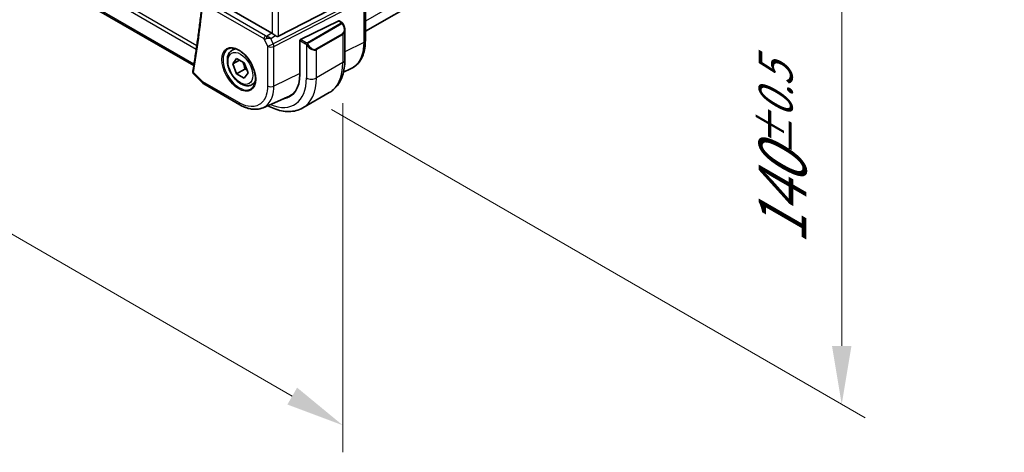
# Model space of a CAD drawing. Units: millimetres. Extents: x 72 to 9888, y 40 to 1445.
# Drawn here: x 556 to 767, y 513 to 606 of the extents above; entities that cross this region are included whole.
import ezdxf

# ---------------------------------------------------------------- set-up
doc = ezdxf.new("R2010")
doc.units = ezdxf.units.MM
doc.header["$LTSCALE"] = 5
doc.layers.get('Defpoints').update_dxf_attribs({"lineweight": 25})
for name, color, linetype, lineweight in [('Dimension (ISO)', 7, 'Continuous', 18), ('Visible (ISO)', 7, 'Continuous', 35), ('Visible Narrow (ISO)', 7, 'Continuous', 25)]:
    doc.layers.add(name, color=color, linetype=linetype, lineweight=lineweight)
doc.styles.add('Note Text (TK)', font='MS PGothic.ttf')
doc.dimstyles.new('Default - Method 1b (TK)', dxfattribs={"dimscale": 5, "dimtxt": 2.5, "dimasz": 2.5, "dimexe": 1, "dimexo": 1.5, "dimgap": 1, "dimtad": 1, "dimtoh": 1, "dimrnd": 1e-08, "dimdsep": 46, "dimtxsty": 'Note Text (TK)', "dimcen": 0.09, "dimdle": 5, "dimclrd": 100, "dimclre": 100, "dimclrt": 7, "dimadec": 1, "dimazin": 1, "dimtfac": 1, "dimtmove": 0, "dimatfit": 3, "dimfxl": 0, "dimtolj": 1, "dimlwd": -1, "dimlwe": -1, "dimarcsym": 0})

# ---------------------------------------------------------------- blocks, each defined once
blk = doc.blocks.new('*D10')
at = {"layer": 'Defpoints', "color": 0, "transparency": 16777216}
for p in [(615.69, 705.4), (615.69, 591.09), (732.37, 523.73)]:
    blk.add_point(p, dxfattribs=at)
at = {"layer": 'Dimension (ISO)', "color": 100, "transparency": 16777216}
for p, q in [((623.19, 701.07), (737.37, 635.15)), ((732.37, 625.53), (732.37, 536.23)), ((623.19, 586.76), (737.37, 520.84))]:
    blk.add_line(p, q, dxfattribs=at)
for points in [[(730.28, 625.53), (734.45, 625.53), (732.37, 638.03)], [(730.28, 536.23), (734.45, 536.23), (732.37, 523.73)]]:
    blk.add_solid(points, dxfattribs=at)
at = {"layer": 'Dimension (ISO)', "color": 7, "transparency": 16777216, "insert": (719.72, 557.96), "char_height": 12.5, "attachment_point": 4, "rotation": 90, "style": 'Note Text (TK)'}
blk.add_mtext('\\A1;{\\H0.816x;\\Q30;\\W0.816;140{}{\\A0;{\\H1.5x;}{\\A2;\\H0.71x;\\C3;%%p0.5}}{{}}}', dxfattribs=at)
blk = doc.blocks.new('*D11')
at = {"layer": 'Defpoints', "color": 0, "transparency": 16777216}
for p in [(413.46, 719.28), (625.59, 596.8), (625.59, 519.23)]:
    blk.add_point(p, dxfattribs=at)
at = {"layer": 'Dimension (ISO)', "color": 100, "transparency": 16777216}
for p, q in [((413.46, 710.62), (413.46, 635.94)), ((424.29, 635.46), (614.77, 525.48)), ((625.59, 588.14), (625.59, 513.46))]:
    blk.add_line(p, q, dxfattribs=at)
for points in [[(425.33, 637.26), (423.24, 633.65), (413.46, 641.71)], [(615.81, 527.29), (613.73, 523.68), (625.59, 519.23)]]:
    blk.add_solid(points, dxfattribs=at)
at = {"layer": 'Dimension (ISO)', "color": 7, "transparency": 16777216, "insert": (509.79, 600.7), "char_height": 12.5, "attachment_point": 4, "rotation": 330, "style": 'Note Text (TK)'}
blk.add_mtext('\\A1;{\\H0.816x;\\Q-30;\\W0.816;300{}{\\A0;{\\H1.5x;}{\\A2;\\H0.71x;\\C3;%%p0.5}}{{}}}', dxfattribs=at)

msp = doc.modelspace()

# ---------------------------------------------------------------- linework, layer by layer
at = {"layer": 'Visible (ISO)'}
for p, q in [((593.6942, 596.1846), (423.2594, 694.5852)), ((767.1535, 682.4574), (630.4166, 603.5123)), ((611.8427, 602.462), (629.5291, 611.5778)), ((610.4019, 603.122), (597.0014, 610.8588)), ((630.4166, 610.6263), (630.4166, 601.5325)), ((624.7046, 605.7238), (616.5535, 601.775)), ((624.8133, 605.7286), (625.3714, 605.4065)), ((626.0314, 603.7808), (626.0314, 597.4138)), ((616.3997, 601.5372), (616.3997, 594.352)), ((601.9003, 599.4615), (602.543, 599.8325)), ((602.0388, 596.5195), (602.8553, 597.6811)), ((603.453, 597.336), (602.0388, 596.5195)), ((602.8553, 594.4151), (602.0388, 596.5195)), ((602.8553, 597.6811), (604.4883, 596.7383)), ((604.4883, 596.7383), (605.3048, 594.6339)), ((593.7178, 594.3135), (595.6032, 592.4085)), ((604.623, 595.4358), (602.8553, 594.4151)), ((604.4883, 593.4723), (602.8553, 594.4151)), ((605.3048, 594.6339), (604.4883, 593.4723)), ((625.7393, 594.7948), (627.2158, 595.4488)), ((595.814, 592.2459), (603.5253, 587.7938)), ((606.1503, 592.1002), (606.793, 592.4713)), ((622.6926, 590.3926), (617.0357, 587.1266)), ((608.5137, 587.1726), (614.1543, 589.6709))]:
    msp.add_line(p, q, dxfattribs=at)
msp.add_arc((596.314, 593.1119), 1, 224.704656, 240, dxfattribs=at)
for centre, major_axis, ratio, start_param, end_param in [((624.7046, 605.5605), (0.1142, 0.1647), 0.6252357, 0.05194477, 0.83734294), ((610.3992, 602.304), (0.4981, -0.8677), 0.57954879, 2.22833249, 2.35716859), ((611.1999, 603.9991), (0.5988, -1.5569), 0.51440608, 5.603584, 6.33927177), ((616.5535, 601.6117), (-0.1142, -0.1647), 0.6252357, 3.97893559, 5.54973192), ((608.9751, 598.6386), (5.25, -9.0933), 0.57735027, 6.04446543, 7.06858347), ((609.3081, 598.8409), (5.165, -9.0086), 0.57533005, 6.22341484, 6.45274574), ((609.3286, 598.8427), (5.2719, -9.1312), 0.57735027, 6.04476824, 6.18777306)]:
    msp.add_ellipse(centre, major_axis=major_axis, ratio=ratio, start_param=start_param, end_param=end_param, dxfattribs=at)
for points, knots in [([(595.5153, 609.7427), (595.4052, 608.7404), (595.2903, 607.7415), (595.0506, 605.751), (594.9259, 604.7592), (594.6668, 602.7831), (594.5323, 601.7986), (594.2537, 599.837), (594.1095, 598.8599), (593.8114, 596.9132), (593.6575, 595.9435), (593.4987, 594.9777)], [0.1186579226, 0.1186579226, 0.1186579226, 0.1186579226, 0.1292555339, 0.1292555339, 0.1398531453, 0.1398531453, 0.1504507567, 0.1504507567, 0.1610483681, 0.1610483681, 0.1716459794, 0.1716459794, 0.1716459794, 0.1716459794]), ([(625.3714, 605.4065), (625.3886, 605.3965), (625.405, 605.3857), (625.4447, 605.358), (625.4681, 605.3402), (625.512, 605.3011), (625.5325, 605.2797), (625.5732, 605.2315), (625.5933, 605.2041), (625.6272, 605.1521), (625.6421, 605.1278), (625.673, 605.0742), (625.6887, 605.0448), (625.7039, 605.0151)], [0, 0, 0, 0, 0.0066878408, 0.0066878408, 0.0167286773, 0.0167286773, 0.0257560171, 0.0257560171, 0.0358336714, 0.0358336714, 0.0443862965, 0.0443862965, 0.0543823347, 0.0543823347, 0.0543823347, 0.0543823347]), ([(625.7039, 605.0151), (625.7454, 604.9342), (625.7835, 604.8519), (625.8522, 604.6857), (625.8827, 604.6019), (625.9357, 604.4343), (625.9582, 604.3504), (625.9944, 604.184), (626.0082, 604.1015), (626.0267, 603.9389), (626.0314, 603.8589), (626.0314, 603.7808)], [-1.485082383, -1.485082383, -1.485082383, -1.485082383, -1.345145539, -1.345145539, -1.205208695, -1.205208695, -1.065271851, -1.065271851, -0.925335007, -0.925335007, -0.785398163, -0.785398163, -0.785398163, -0.785398163]), ([(611.1624, 602.5945), (611.0628, 602.6682), (610.9424, 602.7505), (610.7453, 602.8855), (610.6464, 602.9531), (610.5357, 603.0318), (610.5138, 603.0475), (610.4928, 603.0627)], [0.0679392375, 0.0679392375, 0.0679392375, 0.0679392375, 0.1061144261, 0.1061144261, 0.1395861023, 0.1395861023, 0.1481561427, 0.1481561427, 0.1481561427, 0.1481561427]), ([(627.2158, 595.4488), (627.631, 595.6327), (628.0174, 595.877), (628.7088, 596.4698), (629.0136, 596.8177), (629.5321, 597.5931), (629.7462, 598.0204), (630.0853, 598.9356), (630.2105, 599.4235), (630.3761, 600.446), (630.4166, 600.9807), (630.4166, 601.5325)], [-0.061721581, -0.061721581, -0.061721581, -0.061721581, 0.107702295, 0.107702295, 0.277126172, 0.277126172, 0.446550048, 0.446550048, 0.615973925, 0.615973925, 0.785397801, 0.785397801, 0.785397801, 0.785397801]), ([(606.1503, 592.1002), (605.9205, 591.9676), (605.6608, 591.8891), (605.1008, 591.8398), (604.7995, 591.8777), (604.1613, 592.069), (603.8242, 592.2379), (603.1633, 592.6897), (602.8404, 592.9773), (602.2489, 593.6337), (601.9802, 594.0018), (601.5199, 594.7827), (601.3279, 595.1949), (601.0382, 596.0284), (600.9407, 596.4495), (600.8552, 597.2657), (600.8677, 597.6607), (601.0172, 598.3766), (601.1515, 598.7008), (601.5016, 599.17), (601.6873, 599.3385), (601.9003, 599.4615)], [2.35619449, 2.35619449, 2.35619449, 2.35619449, 2.61880307, 2.61880307, 2.90563775, 2.90563775, 3.23346794, 3.23346794, 3.57366566, 3.57366566, 3.91120647, 3.91120647, 4.24701158, 4.24701158, 4.58425727, 4.58425727, 4.9244062, 4.9244062, 5.25437845, 5.25437845, 5.49778714, 5.49778714, 5.49778714, 5.49778714]), ([(601.0487, 599.7594), (601.3187, 599.9002), (601.6358, 599.9621), (602.3191, 599.9125), (602.6789, 599.8125), (603.4092, 599.4666), (603.7785, 599.2253), (604.4958, 598.6226), (604.8436, 598.2613), (605.4815, 597.4539), (605.7713, 597.0077), (606.2618, 596.0766), (606.4624, 595.5918), (606.7537, 594.6354), (606.8445, 594.1638), (606.9094, 593.2843), (606.8839, 592.8763), (606.7247, 592.1632), (606.5908, 591.8592), (606.2903, 591.4532), (606.1456, 591.3175), (605.9825, 591.2138)], [3.95168604, 3.95168604, 3.95168604, 3.95168604, 4.3002501, 4.3002501, 4.62285852, 4.62285852, 4.93620875, 4.93620875, 5.24995155, 5.24995155, 5.56479988, 5.56479988, 5.8799265, 5.8799265, 6.19437546, 6.19437546, 6.50763202, 6.50763202, 6.82265724, 6.82265724, 7.04388825, 7.04388825, 7.04388825, 7.04388825]), ([(626.0314, 597.4138), (626.0314, 596.8114), (625.9905, 596.2247), (625.822, 595.0935), (625.6944, 594.549), (625.347, 593.515), (625.1271, 593.0254), (624.5905, 592.1192), (624.2735, 591.7026), (623.5471, 590.9675), (623.1376, 590.6496), (622.6926, 590.3926)], [4.71238898, 4.71238898, 4.71238898, 4.71238898, 4.869468613, 4.869468613, 5.026548246, 5.026548246, 5.183627878, 5.183627878, 5.340707511, 5.340707511, 5.497787144, 5.497787144, 5.497787144, 5.497787144]), ([(593.4889, 594.8969), (593.4849, 594.8454), (593.4869, 594.7938), (593.5012, 594.6959), (593.5134, 594.6496), (593.5441, 594.5645), (593.5624, 594.5259), (593.6026, 594.4551), (593.6245, 594.423), (593.6701, 594.3643), (593.6937, 594.3378), (593.7178, 594.3135)], [-0.0829677779, -0.0829677779, -0.0829677779, -0.0829677779, -0.0769581476, -0.0769581476, -0.0709485173, -0.0709485173, -0.0649388869, -0.0649388869, -0.0589292566, -0.0589292566, -0.0529196263, -0.0529196263, -0.0529196263, -0.0529196263]), ([(593.4987, 594.9777), (593.4978, 594.9724), (593.497, 594.9672), (593.4955, 594.9566), (593.4947, 594.9513), (593.4933, 594.9406), (593.4926, 594.9352), (593.4914, 594.9244), (593.4908, 594.919), (593.4898, 594.908), (593.4893, 594.9025), (593.4889, 594.8969)], [0, 0, 0, 0, 0.00107795299, 0.00107795299, 0.00215590599, 0.00215590599, 0.00323385898, 0.00323385898, 0.00431181197, 0.00431181197, 0.00538976496, 0.00538976496, 0.00538976496, 0.00538976496]), ([(608.5137, 587.1726), (608.2149, 587.0403), (607.8991, 586.9452), (607.2492, 586.8299), (606.9152, 586.8095), (606.2404, 586.8378), (605.8994, 586.8863), (605.2171, 587.0456), (604.8757, 587.1563), (604.1966, 587.4341), (603.859, 587.6011), (603.5253, 587.7938)], [0.061730912, 0.061730912, 0.061730912, 0.061730912, 0.206464298, 0.206464298, 0.351197684, 0.351197684, 0.495931069, 0.495931069, 0.640664455, 0.640664455, 0.785397841, 0.785397841, 0.785397841, 0.785397841]), ([(609.5153, 587.6162), (609.9623, 587.37), (610.4139, 587.1559), (611.3999, 586.7669), (611.9353, 586.6052), (613.0044, 586.389), (613.5384, 586.3347), (614.5915, 586.3463), (615.1108, 586.4125), (616.1106, 586.674), (616.5907, 586.8697), (617.0357, 587.1266)], [0.022997766, 0.022997766, 0.022997766, 0.022997766, 0.157079633, 0.157079633, 0.314159265, 0.314159265, 0.471238898, 0.471238898, 0.628318531, 0.628318531, 0.785398163, 0.785398163, 0.785398163, 0.785398163])]:
    msp.add_open_spline(points, degree=3, knots=knots, dxfattribs=at)
for points, weights in [([(604.1848, 596.9135), (604.4999, 596.2839), (604.623, 595.4358)], [1.06693608051, 1.10573231101, 1]), ([(604.623, 595.4358), (604.8571, 595.3612), (605.053, 595.2829)], [1, 1.0307196426, 1.04923898582])]:
    msp.add_rational_spline(points, weights, degree=2, dxfattribs=at)
at = {"layer": 'Visible Narrow (ISO)'}
for p, q in [((594.3372, 600.4273), (422.2887, 699.7596)), ((421.9938, 699.1505), (594.233, 599.7081)), ((593.7435, 596.4944), (422.9616, 695.0954)), ((767.1661, 684.663), (630.4166, 605.7106)), ((611.8427, 602.462), (611.8427, 674.6443)), ((610.4928, 673.9295), (610.4928, 603.0627)), ((595.6587, 609.4841), (608.7111, 601.9483)), ((609.0338, 602.5413), (595.9815, 610.0771)), ((629.9185, 610.7534), (610.6942, 600.8448)), ((610.8351, 600.2755), (630.0594, 610.184)), ((630.0594, 610.184), (630.0594, 601.0902)), ((625.2702, 605.2565), (618.0186, 601.0698)), ((618.1186, 600.9642), (625.3702, 605.1509)), ((624.7046, 605.7238), (625.2714, 605.3966)), ((610.4019, 603.122), (609.3191, 602.4444)), ((625.5507, 602.9969), (619.8938, 599.731)), ((619.9352, 599.5916), (625.5921, 602.8576)), ((625.5921, 602.8576), (625.5921, 596.8015)), ((608.7111, 601.9483), (609.4852, 600.3095)), ((610.1631, 601.9692), (611.1624, 602.5945)), ((610.6942, 600.8448), (610.1631, 601.9692)), ((616.3997, 601.5372), (617.6346, 600.8242)), ((617.776, 601.0691), (616.5535, 601.775)), ((617.8139, 600.642), (617.8139, 593.5355)), ((630.0594, 601.0902), (626.0314, 599.1362)), ((609.4852, 600.3095), (609.4852, 591.8121)), ((610.8351, 591.7781), (610.8351, 600.2755)), ((619.9352, 593.5355), (619.9352, 599.5916)), ((625.5921, 596.8015), (619.9352, 593.5355)), ((595.6069, 592.7037), (593.6385, 594.6924)), ((616.3997, 594.4774), (610.8351, 591.7781)), ((603.3182, 588.2516), (595.6069, 592.7037))]:
    msp.add_line(p, q, dxfattribs=at)
for centre, major_axis, ratio, start_param, end_param in [((333.8958, 796.6475), (-186.4051, 322.8631), 0.57735027, 3.75534484, 3.80833289), ((625.2702, 605.0932), (-0.1, 0.1732), 0.57735027, 4.71238898, 5.49778714), ((625.2714, 605.2333), (0.1, 0.1732), 0.57735027, 0, 0.78539816), ((624.6314, 604.5891), (0.9192, -1.5922), 0.57735027, 0, 1.48508238), ((625.526, 604.9238), (0.1779, 0.0913), 0.03501395, 0, 0.95618485), ((625.4507, 602.9392), (0.1, -0.1732), 0.57735027, 0.78539816, 1.57079633), ((624.5314, 604.5314), (1.1034, -1.6472), 0.61689303, 6.24206944, 7.02746761), ((609.0647, 602.1524), (-0.25, -0.433), 0.57735027, 4.01425728, 5.49778714), ((609.395, 602.4056), (0.9914, 0.2325), 0.43412861, 3.85454881, 4.41458696), ((609.3642, 602.7945), (-0.5489, 0.0888), 0.63465494, 1.03120324, 1.59124138), ((609.3499, 602.0555), (-0.0734, -0.4946), 0.26972415, 3.84858034, 5.01726807), ((609.6612, 601.8421), (1.0804, 0.0517), 0.107797, 1.08253824, 2.00602996), ((609.6612, 601.8421), (-0.9279, 0.5812), 0.36155309, 4.37940961, 5.30290133), ((610.1923, 600.7177), (-0.9042, -0.4271), 0.11547005, 0.62024949, 2.10377935), ((610.1923, 600.7177), (-0.4581, 0.8889), 0.50784649, 3.95418426, 4.59514903), ((617.776, 600.9058), (0.1, 0.1732), 0.57735027, 0.78539816, 2.35619449), ((618.0374, 600.6003), (-0.168, -0.1085), 0.03501395, 0.67518324, 2.18540781), ((618.0186, 600.9065), (0.1, -0.1732), 0.57735027, 1.57079633, 2.35619449), ((618.9746, 601.3231), (0.9192, -1.5922), 0.57735027, 4.79810292, 6.28318531), ((629.4166, 601.5325), (1, 0), 0.57735027, 5.41052068, 6.28318531), ((603.4547, 595.4514), (2.4677, -4.2741), 0.57735027, 3.11689743, 6.30788053), ((604.0253, 595.7809), (-2.125, 3.6806), 0.57735027, 5.81564021, 6.28318531), ((610.1923, 600.7177), (1, 0), 0.57735027, 3.92699082, 5.41052068), ((618.8746, 601.2654), (1.1034, -1.6472), 0.61689303, 4.75698706, 6.24206944), ((619.7938, 599.6732), (0.1, -0.1732), 0.57735027, 0.78539816, 1.57079633), ((615.6926, 602.517), (7, -12.1244), 0.57735027, 0, 0.78539816), ((624.5314, 597.4138), (1.5, 0), 0.57735027, 5.49778714, 6.28318531), ((593.9874, 594.8583), (-0.4985, 0.0386), 0.72831172, 0, 0.80818617), ((593.9921, 594.8966), (-0.4934, 0.0811), 0.66748003, 0, 0.88727589), ((596.314, 593.1119), (-0.7107, -0.7035), 0.33786869, 5.6227968, 6.28318531), ((596.314, 593.1119), (-0.5, -0.866), 0.57735027, 5.49778714, 6.28318531), ((604.0253, 595.7809), (2.125, -3.6806), 0.57735027, 0, 0.4675451), ((608.9751, 598.6386), (6.25, -10.8253), 0.57735027, 5.62419108, 7.06858347), ((610.0357, 599.251), (7, -12.1244), 0.57735027, 0, 0.78539816), ((618.8746, 594.1479), (-1.5, 0), 0.57735027, 0.78539816, 2.35619449), ((610.1923, 592.2204), (1, 0), 0.57735027, 3.92699082, 5.41052068), ((604.0253, 588.6598), (-0.5, -0.866), 0.57735027, 5.49778714, 6.28318547)]:
    msp.add_ellipse(centre, major_axis=major_axis, ratio=ratio, start_param=start_param, end_param=end_param, dxfattribs=at)
for centre, major_axis in [((603.3182, 595.3726), (-2.5676, 4.4472)), ((603.6718, 595.5767), (1.875, -3.2476))]:
    msp.add_ellipse(centre, major_axis=major_axis, ratio=0.57735027, dxfattribs=at)
for points, knots in [([(625.2714, 605.3966), (625.3202, 605.3684), (625.3416, 605.3069), (625.2953, 605.2724), (625.2874, 605.2665), (625.2785, 605.2613), (625.2702, 605.2565)], [0, 0, 0, 0, 0.85402875, 0.85402875, 0.85402875, 1, 1, 1, 1]), ([(625.3702, 605.1509), (625.425, 605.1826), (625.4995, 605.1604), (625.5617, 605.0837), (625.5893, 605.0496), (625.6103, 605.0121), (625.626, 604.9816)], [0, 0, 0, 0, 0.6929293, 0.6929293, 0.6929293, 1, 1, 1, 1]), ([(618.0186, 601.0698), (617.9698, 601.0416), (617.8633, 601.0282), (617.8038, 601.0546), (617.7935, 601.0591), (617.7844, 601.0643), (617.776, 601.0691)], [0, 0, 0, 0, 0.8529857, 0.8529857, 0.8529857, 1, 1, 1, 1]), ([(618.1374, 600.658), (618.0856, 600.7383), (618.0358, 600.8939), (618.0869, 600.9424), (618.0956, 600.9506), (618.1071, 600.9576), (618.1186, 600.9642)], [0, 0, 0, 0, 0.85463413, 0.85463413, 0.85463413, 1, 1, 1, 1]), ([(630.0594, 601.0902), (630.0594, 600.1184), (629.9323, 599.22), (629.2856, 597.1793), (628.5735, 596.2186), (627.4939, 595.5817), (627.3569, 595.5115), (627.2157, 595.4492)], [-0.785397778, -0.785397778, -0.785397778, -0.785397778, -0.485399211, -0.485399211, -0.005401401, -0.005401401, 0.061721516, 0.061721516, 0.061721516, 0.061721516]), ([(593.7178, 594.3135), (593.6921, 594.3395), (593.6703, 594.3685), (593.6334, 594.4393), (593.6207, 594.4825), (593.6153, 594.5595), (593.617, 594.5906), (593.6227, 594.6225)], [0.0529196263, 0.0529196263, 0.0529196263, 0.0529196263, 0.0630472803, 0.0630472803, 0.0753060481, 0.0753060481, 0.0829677779, 0.0829677779, 0.0829677779, 0.0829677779]), ([(593.6227, 594.6225), (593.6247, 594.6337), (593.627, 594.6451), (593.6323, 594.6685), (593.6352, 594.6804), (593.6385, 594.6924)], [-0.00538976496, -0.00538976496, -0.00538976496, -0.00538976496, -0.00269488248, -0.00269488248, 0, 0, 0, 0]), ([(609.4852, 591.8121), (609.4852, 591.1), (609.392, 590.4418), (608.9182, 588.9466), (608.3964, 588.2427), (607.0421, 587.4438), (606.2273, 587.3212), (604.6916, 587.5923), (604.0049, 587.8551), (603.3182, 588.2516)], [-0.78539782, -0.78539782, -0.78539782, -0.78539782, -0.48539948, -0.48539948, -0.00540202, -0.00540202, 0.45132023, 0.45132023, 0.78539781, 0.78539781, 0.78539781, 0.78539781]), ([(608.5136, 587.1728), (608.6289, 587.2237), (608.7407, 587.2811), (609.6221, 587.801), (610.2035, 588.5853), (610.7314, 590.2513), (610.8352, 590.9847), (610.8351, 591.7781)], [-0.061730889, -0.061730889, -0.061730889, -0.061730889, 0.005402021, 0.005402021, 0.485399477, 0.485399477, 0.785397816, 0.785397816, 0.785397816, 0.785397816])]:
    msp.add_open_spline(points, degree=3, knots=knots, dxfattribs=at)
for points in [[(617.6346, 600.8242), (617.6607, 600.8091), (617.7921, 600.6711), (617.8139, 600.642)], [(617.8139, 600.642), (617.8235, 600.6292), (617.8992, 600.5252), (617.9086, 600.512)]]:
    msp.add_open_spline(points, degree=3, dxfattribs=at)

# ---------------------------------------------------------------- dimensions: what is measured, and where the dimension line sits
at = {"layer": 'Dimension (ISO)', "color": 100, "true_color": 0x00ff3f}
for base, p1, p2, angle, text, picture, middle in [((625.5921, 519.2343), (413.46, 719.276), (625.5921, 596.8015), 150, '{\\H0.816x;\\Q-30;\\W0.816;<>{}{\\A0;{\\H1.5x;}{\\A2;\\H0.71x;\\C3;%%p0.5}}{{}}}', '*D11', (519.5261, 580.4715)), ((732.3652, 523.725), (615.6926, 705.3955), (615.6926, 591.086), 90, '{\\H0.816x;\\Q30;\\W0.816;<>{}{\\A0;{\\H1.5x;}{\\A2;\\H0.71x;\\C3;%%p0.5}}{{}}}', '*D10', (732.3652, 580.8798))]:
    dim = msp.add_linear_dim(base=base, p1=p1, p2=p2, angle=angle, text=text, dimstyle='Default - Method 1b (TK)', override={"dimtoh": 0, "dimlfac": 1.224745, "dimpost": '', "dimtp": 0.5, "dimtm": 0.5, "dimtdec": 2, "dimtofl": 0, "dimatfit": 1, "dimtzin": 8}, dxfattribs=at)
    dim.commit()
    dim.dimension.update_dxf_attribs({"geometry": picture, "text_midpoint": middle, "dimtype": 160})

doc.saveas('drawing.dxf')
